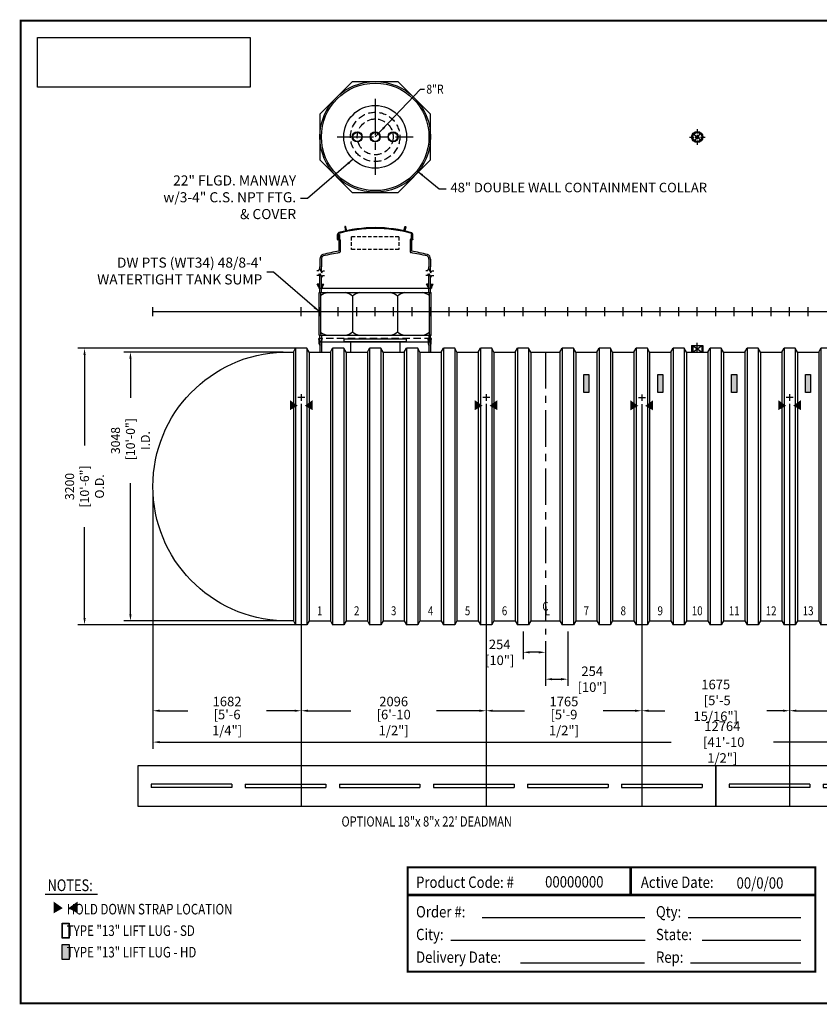
# Model space of a CAD drawing. Extents: x 121 to 725, y 64 to 504.
# Drawn here: x 121 to 478, y 64 to 504 of the extents above; entities that cross this region are included whole.
import ezdxf
from ezdxf.enums import TextEntityAlignment as Align

# ---------------------------------------------------------------- set-up
doc = ezdxf.new("R2010")
doc.units = 0
doc.header["$LTSCALE"] = 13
doc.header["$MEASUREMENT"] = 0
for name, pattern in [('CENTER', [2, 1.25, -0.25, 0.25, -0.25]), ('HIDDEN', [0.375, 0.25, -0.125]), ('HIDDEN2', [0.1875, 0.125, -0.0625])]:
    doc.linetypes.add(name, pattern=pattern)
doc.layers.get('0').update_dxf_attribs({"linetype": 'CONTINUOUS'})
doc.layers.get('DEFPOINTS').update_dxf_attribs({"linetype": 'CONTINUOUS'})
for name, color, linetype in [('ACCESSORIES', 3, 'CONTINUOUS'), ('BASEDWG', 6, 'CONTINUOUS'), ('BORDER', 2, 'CONTINUOUS'), ('DIM', 2, 'CONTINUOUS'), ('PTS-WT', 1, 'CONTINUOUS'), ('X-DEADMAN', 4, 'CONTINUOUS')]:
    doc.layers.add(name, color=color, linetype=linetype)
doc.styles.add('ROMANS', font='romans', dxfattribs={"width": 0.8})
doc.dimstyles.new('canada$0', dxfattribs={"dimtxt": 4, "dimasz": 3, "dimexe": 3, "dimexo": 3, "dimgap": 2, "dimtad": 0, "dimtih": 1, "dimtoh": 1, "dimdec": 0, "dimlfac": 25.4, "dimzin": 0, "dimdsep": 46, "dimtxsty": 'ROMANS', "dimcen": 0.125, "dimadec": 0, "dimazin": 0, "dimtfac": 1, "dimtdec": 0, "dimtmove": 2, "dimatfit": 3, "dimfxl": 1, "dimtolj": 1, "dimtzin": 0, "dimarcsym": 0})
doc.dimstyles.new('TANK-1', dxfattribs={"dimtxt": 4, "dimasz": 3, "dimexe": 3, "dimexo": 3, "dimgap": 2, "dimtad": 0, "dimtih": 1, "dimtoh": 1, "dimdec": 3, "dimzin": 0, "dimdsep": 46, "dimlunit": 4, "dimtxsty": 'ROMANS', "dimcen": 0.125, "dimadec": 0, "dimazin": 0, "dimtfac": 1, "dimtdec": 3, "dimtmove": 2, "dimatfit": 3, "dimfxl": 1, "dimtolj": 1, "dimtzin": 0, "dimarcsym": 0})
picture_1 = doc.add_image_def('image1.jpg', size_in_pixel=(900, 209))

# ---------------------------------------------------------------- blocks, each defined once
blk = doc.blocks.new('X-SWRib')
at = {"layer": 'BASEDWG'}
for p, q in [((-3.5, -17.9375), (-2.5, -16.25)), ((-2.5, -16.25), (-2.5, -139.625)), ((2.5, -16.25), (-2.5, -16.25)), ((2.5, -16.25), (2.5, -139.625)), ((3.5, -17.9375), (2.5, -16.25)), ((-3.5, -17.9375), (-3.5, -137.9375)), ((3.5, -17.9375), (3.5, -137.9375)), ((-3.5, -137.9375), (-2.5, -139.625)), ((2.5, -139.625), (-2.5, -139.625)), ((3.5, -137.9375), (2.5, -139.625))]:
    blk.add_line(p, q, dxfattribs=at)
blk = doc.blocks.new('*D8')
at = {"layer": 'DEFPOINTS', "color": 0, "transparency": 16777216}
for p in [(180.11, 295.44), (682.62, 286.44), (180.11, 181.36)]:
    blk.add_point(p, dxfattribs=at)
at = {"layer": 'DIM', "color": 0, "lineweight": -2, "transparency": 16777216}
for p, q in [((180.11, 292.44), (180.11, 178.36)), ((682.62, 283.44), (682.62, 178.36)), ((183.11, 181.36), (411.5, 181.36)), ((679.62, 181.36), (457.11, 181.36))]:
    blk.add_line(p, q, dxfattribs=at)
at = {"layer": 'DIM', "color": 0, "transparency": 16777216}
for points in [[(183.11, 181.86), (183.11, 180.86), (180.11, 181.36)], [(679.62, 181.86), (679.62, 180.86), (682.62, 181.36)]]:
    blk.add_solid(points, dxfattribs=at)
at = {"layer": 'DIM', "color": 0, "transparency": 16777216, "insert": (434.3, 181.36), "char_height": 4.25, "attachment_point": 5, "style": 'ROMANS'}
blk.add_mtext('\\A1;12764\\P [41\'-10 1/2"]', dxfattribs=at)
blk = doc.blocks.new('*D9')
at = {"layer": 'DEFPOINTS', "color": 0, "transparency": 16777216}
for p in [(345.34, 233.76), (355.34, 229.44), (345.34, 221.44)]:
    blk.add_point(p, dxfattribs=at)
at = {"layer": 'DIM', "color": 0, "lineweight": -2, "transparency": 16777216}
for p, q in [((345.34, 230.76), (345.34, 218.44)), ((355.34, 226.44), (355.34, 218.44)), ((352.34, 221.44), (348.34, 221.44))]:
    blk.add_line(p, q, dxfattribs=at)
at = {"layer": 'DIM', "color": 0, "transparency": 16777216}
for points in [[(348.34, 221.94), (348.34, 220.94), (345.34, 221.44)], [(352.34, 221.94), (352.34, 220.94), (355.34, 221.44)]]:
    blk.add_solid(points, dxfattribs=at)
at = {"layer": 'DIM', "color": 0, "transparency": 16777216, "insert": (334.92, 221.42), "char_height": 4.25, "attachment_point": 5, "style": 'ROMANS'}
blk.add_mtext('\\A1;254\\P [10"]', dxfattribs=at)
blk = doc.blocks.new('*D10')
at = {"layer": 'DEFPOINTS', "color": 0, "transparency": 16777216}
for p in [(365.34, 233.76), (355.34, 229.44), (365.34, 209.44)]:
    blk.add_point(p, dxfattribs=at)
at = {"layer": 'DIM', "color": 0, "lineweight": -2, "transparency": 16777216}
for p, q in [((365.34, 230.76), (365.34, 206.44)), ((355.34, 226.44), (355.34, 206.44)), ((358.34, 209.44), (362.34, 209.44))]:
    blk.add_line(p, q, dxfattribs=at)
at = {"layer": 'DIM', "color": 0, "transparency": 16777216}
for points in [[(358.34, 209.94), (358.34, 208.94), (355.34, 209.44)], [(362.34, 209.94), (362.34, 208.94), (365.34, 209.44)]]:
    blk.add_solid(points, dxfattribs=at)
at = {"layer": 'DIM', "color": 0, "transparency": 16777216, "insert": (376.22, 209.44), "char_height": 4.25, "attachment_point": 5, "style": 'ROMANS'}
blk.add_mtext('\\A1;254\\P [10"]', dxfattribs=at)
blk = doc.blocks.new('*D13')
at = {"layer": 'DEFPOINTS', "color": 0, "transparency": 16777216}
for p in [(246.35, 335.25), (180.11, 286.44), (246.35, 195.36)]:
    blk.add_point(p, dxfattribs=at)
at = {"layer": 'DIM', "color": 0, "lineweight": -2, "transparency": 16777216}
for p, q in [((246.35, 332.25), (246.35, 192.36)), ((180.11, 283.44), (180.11, 192.36)), ((183.11, 195.36), (195.69, 195.36)), ((243.35, 195.36), (230.77, 195.36))]:
    blk.add_line(p, q, dxfattribs=at)
at = {"layer": 'DIM', "color": 0, "transparency": 16777216}
for points in [[(183.11, 195.86), (183.11, 194.86), (180.11, 195.36)], [(243.35, 195.86), (243.35, 194.86), (246.35, 195.36)]]:
    blk.add_solid(points, dxfattribs=at)
at = {"layer": 'DIM', "color": 0, "transparency": 16777216, "char_height": 4.25, "attachment_point": 5, "style": 'ROMANS'}
for s, insert in [('\\A1;1682', (213.23, 199.48)), ('\\A1;[5\'-6 1/4"]', (213.23, 190.12))]:
    blk.add_mtext(s, dxfattribs=dict(at, insert=insert))
blk = doc.blocks.new('*D14')
at = {"layer": 'DEFPOINTS', "color": 0, "transparency": 16777216}
for p in [(246.35, 335.25), (328.85, 335.25), (328.85, 195.36)]:
    blk.add_point(p, dxfattribs=at)
at = {"layer": 'DIM', "color": 0, "lineweight": -2, "transparency": 16777216}
for p, q in [((246.35, 332.25), (246.35, 192.36)), ((328.85, 332.25), (328.85, 192.36)), ((249.35, 195.36), (268.44, 195.36)), ((325.85, 195.36), (306.76, 195.36))]:
    blk.add_line(p, q, dxfattribs=at)
at = {"layer": 'DIM', "color": 0, "transparency": 16777216}
for points in [[(249.35, 195.86), (249.35, 194.86), (246.35, 195.36)], [(325.85, 195.86), (325.85, 194.86), (328.85, 195.36)]]:
    blk.add_solid(points, dxfattribs=at)
at = {"layer": 'DIM', "color": 0, "transparency": 16777216, "char_height": 4.25, "attachment_point": 5, "style": 'ROMANS'}
for s, insert in [('\\A1;2096', (287.6, 199.48)), ('\\A1;[6\'-10 1/2"]', (287.6, 190.12))]:
    blk.add_mtext(s, dxfattribs=dict(at, insert=insert))
blk = doc.blocks.new('*D15')
at = {"layer": 'DEFPOINTS', "color": 0, "transparency": 16777216}
for p in [(328.85, 335.25), (398.35, 335.06), (398.35, 195.36)]:
    blk.add_point(p, dxfattribs=at)
at = {"layer": 'DIM', "color": 0, "lineweight": -2, "transparency": 16777216}
for p, q in [((328.85, 332.25), (328.85, 192.36)), ((398.35, 332.06), (398.35, 192.36)), ((331.85, 195.36), (346.06, 195.36)), ((395.35, 195.36), (381.14, 195.36))]:
    blk.add_line(p, q, dxfattribs=at)
at = {"layer": 'DIM', "color": 0, "transparency": 16777216}
for points in [[(331.85, 195.86), (331.85, 194.86), (328.85, 195.36)], [(395.35, 195.86), (395.35, 194.86), (398.35, 195.36)]]:
    blk.add_solid(points, dxfattribs=at)
at = {"layer": 'DIM', "color": 0, "transparency": 16777216, "char_height": 4.25, "attachment_point": 5, "style": 'ROMANS'}
for s, insert in [('\\A1;1765', (363.6, 199.48)), ('\\A1;[5\'-9 1/2"]', (363.6, 190.12))]:
    blk.add_mtext(s, dxfattribs=dict(at, insert=insert))
blk = doc.blocks.new('*D16')
at = {"layer": 'DEFPOINTS', "color": 0, "transparency": 16777216}
for p in [(398.39, 335.19), (464.35, 335.25), (464.35, 195.36)]:
    blk.add_point(p, dxfattribs=at)
at = {"layer": 'DIM', "color": 0, "lineweight": -2, "transparency": 16777216}
for p, q in [((398.39, 332.19), (398.39, 192.36)), ((464.35, 332.25), (464.35, 192.36)), ((401.39, 195.36), (408.57, 195.36)), ((461.35, 195.36), (454.18, 195.36))]:
    blk.add_line(p, q, dxfattribs=at)
at = {"layer": 'DIM', "color": 0, "transparency": 16777216}
for points in [[(401.39, 195.86), (401.39, 194.86), (398.39, 195.36)], [(461.35, 195.86), (461.35, 194.86), (464.35, 195.36)]]:
    blk.add_solid(points, dxfattribs=at)
at = {"layer": 'DIM', "color": 0, "transparency": 16777216, "insert": (431.37, 199.98), "char_height": 4.25, "attachment_point": 5, "style": 'ROMANS'}
blk.add_mtext('\\A1;1675\\P [5\'-5 15/16"]', dxfattribs=at)
blk = doc.blocks.new('*D17')
at = {"layer": 'DEFPOINTS', "color": 0, "transparency": 16777216}
for p in [(464.35, 335.12), (533.83, 335.25), (533.83, 195.36)]:
    blk.add_point(p, dxfattribs=at)
at = {"layer": 'DIM', "color": 0, "lineweight": -2, "transparency": 16777216}
for p, q in [((464.35, 332.12), (464.35, 192.36)), ((533.83, 332.25), (533.83, 192.36)), ((467.35, 195.36), (481.55, 195.36)), ((530.83, 195.36), (516.63, 195.36))]:
    blk.add_line(p, q, dxfattribs=at)
at = {"layer": 'DIM', "color": 0, "transparency": 16777216}
for points in [[(467.35, 195.86), (467.35, 194.86), (464.35, 195.36)], [(530.83, 195.86), (530.83, 194.86), (533.83, 195.36)]]:
    blk.add_solid(points, dxfattribs=at)
at = {"layer": 'DIM', "color": 0, "transparency": 16777216, "char_height": 4.25, "attachment_point": 5, "style": 'ROMANS'}
for s, insert in [('\\A1;1765', (499.09, 199.48)), ('\\A1;[5\'-9 1/2"]', (499.09, 190.12))]:
    blk.add_mtext(s, dxfattribs=dict(at, insert=insert))
blk = doc.blocks.new('X-22')
at = {"layer": 'X-DEADMAN'}
for p, q in [((129, 0), (-129, 0)), ((-129, 0), (-129, -18)), ((129, -18), (129, 0)), ((-87, -8.25), (-123, -8.25)), ((-123, -8.25), (-123, -9.75)), ((-87, -8.25), (-87, -9.75)), ((-81, -8.25), (-45, -8.25)), ((-81, -8.25), (-81, -9.75)), ((-45, -8.25), (-45, -9.75)), ((-39, -8.25), (-3, -8.25)), ((-39, -8.25), (-39, -9.75)), ((-3, -8.25), (-3, -9.75)), ((3, -8.25), (39, -8.25)), ((3, -8.25), (3, -9.75)), ((39, -8.25), (39, -9.75)), ((45, -8.25), (81, -8.25)), ((45, -8.25), (45, -9.75)), ((81, -8.25), (81, -9.75)), ((87, -8.25), (123, -8.25)), ((87, -8.25), (87, -9.75)), ((123, -8.25), (123, -9.75)), ((-87, -9.75), (-123, -9.75)), ((-81, -9.75), (-45, -9.75)), ((-39, -9.75), (-3, -9.75)), ((3, -9.75), (39, -9.75)), ((45, -9.75), (81, -9.75)), ((87, -9.75), (123, -9.75)), ((-129, -18), (129, -18))]:
    blk.add_line(p, q, dxfattribs=at)
blk = doc.blocks.new('mw22')
for p, q in [((14, -12.25), (-14, -12.25)), ((-14, -12.25), (-14, -13.25)), ((14, -13.25), (14, -12.25)), ((-14, -13.25), (14, -13.25)), ((-11, -13.25), (-11, -18)), ((11, -13.25), (11, -18))]:
    blk.add_line(p, q)
blk.add_circle((0, 78), 14)
at = {"linetype": 'HIDDEN'}
blk.add_circle((0, 78), 11, dxfattribs=at)
at = {"layer": 'ACCESSORIES', "color": 4, "linetype": 'CENTER'}
for p, q in [((0, 95), (0, 61)), ((-17, 78), (17, 78))]:
    blk.add_line(p, q, dxfattribs=at)
blk = doc.blocks.new('m223-8a')
for p, q in [((0, 78), (20.2, 99.28)), ((20.2, 99.28), (22.01, 99.28))]:
    blk.add_line(p, q)
at = {"linetype": 'HIDDEN'}
blk.add_circle((0, 78), 8, dxfattribs=at)
for centre, radius in [((-8, 78), 2.25), ((-8, 78), 2), ((0, 78), 2.25), ((0, 78), 2), ((8, 78), 2.25), ((8, 78), 2)]:
    blk.add_circle(centre, radius)
blk.add_solid([(3.1, 81.95), (3.83, 81.26), (5.51, 83.8)])
at = {"style": 'ROMANS', "width": 0.85}
blk.add_text('8"R', height=4, dxfattribs=at).set_placement((22.83, 99.28), align=Align.MIDDLE_LEFT)
blk = doc.blocks.new('*D31')
at = {"layer": 'DEFPOINTS', "color": 0, "transparency": 16777216}
for p in [(241.33, 355.44), (170.09, 235.44), (241.33, 235.44)]:
    blk.add_point(p, dxfattribs=at)
at = {"layer": 'DIM', "color": 0, "lineweight": -2, "transparency": 16777216}
for p, q in [((238.33, 355.44), (167.09, 355.44)), ((170.09, 352.44), (170.09, 335)), ((170.09, 238.44), (170.09, 296.87)), ((238.33, 235.44), (167.09, 235.44))]:
    blk.add_line(p, q, dxfattribs=at)
at = {"layer": 'DIM', "color": 0, "transparency": 16777216}
for points in [[(169.59, 352.44), (170.59, 352.44), (170.09, 355.44)], [(169.59, 238.44), (170.59, 238.44), (170.09, 235.44)]]:
    blk.add_solid(points, dxfattribs=at)
at = {"layer": 'DIM', "color": 0, "transparency": 16777216, "insert": (170.09, 315.94), "char_height": 4, "attachment_point": 5, "rotation": 90, "style": 'ROMANS'}
blk.add_mtext('\\A1;3048\\P [10\'-0"] I.D.', dxfattribs=at)
blk = doc.blocks.new('*D32')
at = {"layer": 'DEFPOINTS', "color": 0, "transparency": 16777216}
for p in [(149.61, 357.13), (248.33, 357.13), (248.33, 233.76)]:
    blk.add_point(p, dxfattribs=at)
at = {"layer": 'DIM', "color": 0, "lineweight": -2, "transparency": 16777216}
for p, q in [((245.33, 357.13), (146.61, 357.13)), ((149.61, 354.13), (149.61, 313.67)), ((149.61, 236.76), (149.61, 277.22)), ((245.33, 233.76), (146.61, 233.76))]:
    blk.add_line(p, q, dxfattribs=at)
at = {"layer": 'DIM', "color": 0, "transparency": 16777216}
for points in [[(149.11, 354.13), (150.11, 354.13), (149.61, 357.13)], [(149.11, 236.76), (150.11, 236.76), (149.61, 233.76)]]:
    blk.add_solid(points, dxfattribs=at)
at = {"layer": 'DIM', "color": 0, "transparency": 16777216, "insert": (149.61, 295.44), "char_height": 4, "attachment_point": 5, "rotation": 90, "style": 'ROMANS'}
blk.add_mtext('\\A1;3200\\P[10\'-6"] O.D.', dxfattribs=at)
blk = doc.blocks.new('n-HydroGuard-R')
at = {"layer": 'ACCESSORIES'}
image = blk.add_image(picture_1, insert=(7.46, -29.6), size_in_units=(94.92, 22.04), dxfattribs=at)
image.dxf.flags = 7
blk = doc.blocks.new('48cc-dw')
at = {"layer": 'ACCESSORIES', "linetype": 'HIDDEN'}
blk.add_line((25.2, -11.94), (-25.2, -11.94), dxfattribs=at)
at = {"layer": 'ACCESSORIES'}
for p, q in [((-24.95, -13.19), (-25.2, -11.94)), ((-24.69, -13.21), (-24.95, -11.94)), ((-24, -13.21), (-23.75, -11.94)), ((-23.75, -11.94), (-23.49, -11.94)), ((-23.74, -13.19), (-23.49, -11.94)), ((23.74, -13.19), (23.49, -11.94)), ((23.75, -11.94), (23.49, -11.94)), ((24, -13.21), (23.75, -11.94)), ((24.69, -13.21), (24.95, -11.94)), ((24.95, -13.19), (25.2, -11.94)), ((-24.95, -14.4), (-24.95, -13.19)), ((-24.69, -14.96), (-24.95, -14.4)), ((-24.69, -13.21), (-24.69, -18)), ((-24.69, -13.44), (24.69, -13.44)), ((-24, -13.21), (-24, -18)), ((-24, -14.96), (-23.74, -14.4)), ((-23.74, -14.4), (-23.74, -13.19)), ((23.74, -14.4), (23.74, -13.19)), ((24, -14.96), (23.74, -14.4)), ((24, -13.21), (24, -18)), ((24.69, -13.21), (24.69, -18)), ((24.69, -14.96), (24.95, -14.4)), ((24.95, -14.4), (24.95, -13.19))]:
    blk.add_line(p, q, dxfattribs=at)
for radius in [24.69, 24]:
    blk.add_circle((0, 78), radius, dxfattribs=at)
blk = doc.blocks.new('DW PTS WT34 48-8')
at = {"layer": 'PTS-WT'}
h = blk.add_hatch(color=256, dxfattribs=at)
edge = h.paths.add_edge_path()
edge.add_ellipse((-16.39, 33.41), major_axis=(0, 0.2), ratio=0.72086, start_angle=-71.0318, end_angle=77.3218, ccw=False)
edge.add_line((-16.25, 33.47), (-16.25, 33.34))
edge.add_ellipse((-16.39, 33.41), major_axis=(0, 0.2), ratio=0.72086, start_angle=102.6782, end_angle=251.0318, ccw=False)
edge.add_line((-16.53, 33.36), (-16.53, 33.45))
h = blk.add_hatch(color=256, dxfattribs=at)
edge = h.paths.add_edge_path()
edge.add_ellipse((16.39, 33.41), major_axis=(0, 0.2), ratio=0.72086, start_angle=282.6782, end_angle=431.0318)
edge.add_line((16.25, 33.47), (16.25, 33.34))
edge.add_ellipse((16.39, 33.41), major_axis=(0, 0.2), ratio=0.72086, start_angle=108.9682, end_angle=257.3218)
edge.add_line((16.53, 33.36), (16.53, 33.45))
for points in [[(-25.6, 12.31), (-24.7, 12.31), (-24.7, 10.56), (-24.85, 10.56), (-24.85, 11.06)], [(-23.11, 12.31), (-24.01, 12.31), (-24.01, 10.56), (-23.86, 10.56), (-23.86, 11.06)], [(23.1, 12.31), (24, 12.31), (24, 10.56), (23.85, 10.56), (23.85, 11.06)], [(25.6, 12.31), (24.7, 12.31), (24.7, 10.56), (24.85, 10.56), (24.85, 11.06)]]:
    blk.add_hatch(color=256, dxfattribs=at).paths.add_polyline_path(points)
for p, q in [((-16.88, 32.28), (-16.88, 34.5)), ((-16.88, 32.28), (-16.88, 32.12)), ((-16.88, 32.12), (-16.72, 32.12)), ((-16.53, 32.28), (-16.72, 32.12)), ((-16.53, 32.28), (-16.53, 34.5)), ((-16.45, 34.16), (-16.45, 33.96)), ((-16.45, 32.96), (-16.45, 32.58)), ((-16.39, 34.22), (-16.32, 34.22)), ((-16.32, 33.9), (-16.38, 33.9)), ((-16.32, 33.02), (-16.38, 33.02)), ((-16.32, 32.52), (-16.38, 32.52)), ((-16.01, 34.46), (-16.26, 34.46)), ((-16.01, 34.46), (-16.26, 34.46)), ((-16.01, 34.46), (-16.26, 34.46)), ((-16.26, 34.28), (-16.26, 34.46)), ((-16.26, 33.83), (-16.26, 33.08)), ((-16.26, 32.46), (-16.25, 27.05)), ((-16, 34.4), (-16.01, 34.4)), ((-16, 34.4), (-16.01, 34.4)), ((-16, 34.46), (-16, 32.45)), ((-15.63, 32.08), (-15.63, 26.77)), ((15.62, 32.08), (15.62, 26.77)), ((16, 34.46), (16.25, 34.46)), ((16, 34.46), (16.25, 34.46)), ((16, 34.46), (16.25, 34.46)), ((16, 34.46), (16, 32.45)), ((16.25, 34.28), (16.25, 34.46)), ((16.25, 33.83), (16.25, 33.08)), ((16.25, 32.46), (16.25, 27.05)), ((16.38, 34.22), (16.31, 34.22)), ((16.31, 33.9), (16.38, 33.9)), ((16.31, 33.02), (16.38, 33.02)), ((16.31, 32.52), (16.38, 32.52)), ((16.44, 34.16), (16.44, 33.96)), ((16.44, 32.96), (16.44, 32.58)), ((16.53, 32.28), (16.53, 34.5)), ((16.53, 32.28), (16.72, 32.12)), ((16.88, 32.12), (16.72, 32.12)), ((16.88, 32.28), (16.88, 34.5)), ((16.88, 32.28), (16.88, 32.12)), ((-15.63, 30.45), (-15.62, 30.45)), ((-24.7, 23.56), (-24.7, 20.05)), ((-24, 23.56), (-24, 20.05)), ((24, 23.56), (24, 20.05)), ((24.7, 23.56), (24.7, 20.05)), ((-25.33, 18.24), (-26.09, 18.24)), ((-25.33, 18.24), (-24.83, 19.11)), ((-24.83, 19.11), (-23.83, 17.37)), ((-24.7, 18.88), (-24.7, 20.05)), ((-24, 17.67), (-24, 20.05)), ((-23.83, 17.37), (-23.33, 18.24)), ((-23.33, 18.24), (-22.58, 18.24)), ((23.36, 18.24), (22.61, 18.24)), ((23.36, 18.24), (23.86, 19.11)), ((23.86, 19.11), (24.86, 17.37)), ((24, 18.86), (24, 20.05)), ((24.7, 17.65), (24.7, 20.05)), ((24.86, 17.37), (25.36, 18.24)), ((25.36, 18.24), (26.11, 18.24)), ((-25.33, 16.27), (-26.09, 16.27)), ((-25.33, 16.27), (-24.83, 17.14)), ((-24.83, 17.14), (-23.83, 15.4)), ((-24.7, 8.81), (-24.7, 16.91)), ((-24, 8.81), (-24, 15.7)), ((-23.83, 15.4), (-23.33, 16.27)), ((-23.33, 16.27), (-22.58, 16.27)), ((23.36, 16.27), (22.61, 16.27)), ((23.36, 16.27), (23.86, 17.14)), ((23.86, 17.14), (24.86, 15.4)), ((24, 8.81), (24, 16.89)), ((24.7, 8.81), (24.7, 15.68)), ((24.86, 15.4), (25.36, 16.27)), ((25.36, 16.27), (26.11, 16.27)), ((-24.7, 12.31), (-25.84, 12.31)), ((-25.1, 10.99), (-25.84, 12.31)), ((-24.85, 11.06), (-25.6, 12.31)), ((-25.1, 10.99), (-25.1, 10.58)), ((-24.85, 11.06), (-24.85, 10.56)), ((-24.5, 10.56), (-24.85, 10.56)), ((-24.74, 10.56), (24.66, 10.56)), ((-24.5, 10.56), (-24.7, 10.56)), ((-24.01, 12.31), (-22.87, 12.31)), ((-23.86, 11.06), (-23.11, 12.31)), ((-23.86, 11.06), (-23.86, 10.56)), ((-23.61, 10.99), (-22.87, 12.31)), ((-23.61, 10.99), (-23.61, 10.58)), ((24, 12.31), (22.87, 12.31)), ((23.6, 10.99), (22.87, 12.31)), ((23.85, 11.06), (23.1, 12.31)), ((23.6, 10.99), (23.6, 10.58)), ((23.85, 11.06), (23.85, 10.56)), ((24.5, 10.56), (24.7, 10.56)), ((24.5, 10.56), (24.85, 10.56)), ((24.7, 12.31), (25.84, 12.31)), ((24.85, 11.06), (25.6, 12.31)), ((24.85, 11.06), (24.85, 10.56)), ((25.1, 10.99), (25.84, 12.31)), ((25.1, 10.99), (25.1, 10.58)), ((-24.95, -10.44), (-24.95, 8.56)), ((-24.95, 8.56), (-24.95, 8.56)), ((-24.95, 8.56), (24.95, 8.56)), ((-24.25, -10.05), (-24.25, 8.16)), ((-10.08, 7.06), (-10.08, -8.94)), ((10.01, 7.06), (10.01, -8.94)), ((24.25, -10.05), (24.25, 8.16)), ((24.95, -10.44), (24.95, 8.56)), ((24.95, 8.56), (24.95, 8.56)), ((-24.95, -10.44), (-24.95, -10.44)), ((-24.95, -10.44), (24.95, -10.44)), ((-24.7, -13.44), (-24.7, -10.69)), ((-24, -10.69), (-24, -13.44)), ((24, -10.69), (24, -13.44)), ((24.7, -13.44), (24.7, -10.69)), ((24.95, -10.44), (24.95, -10.44)), ((-24, -13.44), (-24.7, -13.44)), ((24, -13.44), (24.7, -13.44))]:
    blk.add_line(p, q, dxfattribs=at)
at = {"layer": 'PTS-WT', "linetype": 'HIDDEN2'}
for p, q in [((-10.74, 33.47), (-10.74, 27.86)), ((10.61, 33.47), (-10.74, 33.47)), ((10.61, 33.47), (10.61, 27.86)), ((10.61, 27.86), (-10.74, 27.86))]:
    blk.add_line(p, q, dxfattribs=at)
at = {"layer": 'PTS-WT'}
blk.add_lwpolyline([(24.69, 88.23), (10.23, 102.69), (-10.23, 102.69), (-24.69, 88.23), (-24.69, 67.77), (-10.23, 53.31), (10.23, 53.31), (24.69, 67.77)], close=True, dxfattribs=at)
for points in [[(-13.19, 36.06), (-12.7, 36.18), (-13.11, 37.88, 0.414214), (-13.41, 38.07), (-13.41, 38.07, 0.414214), (-13.59, 37.77)], [(13.29, 36.06), (12.81, 36.18), (13.21, 37.88, -0.414214), (13.52, 38.07), (13.52, 38.07, -0.414214), (13.7, 37.77)]]:
    blk.add_lwpolyline(points, format="xyb", close=True, dxfattribs=at)
for points in [[(-24.7, 10.33), (-24.93, 10.37), (-25, 10.43), (-25.06, 10.5), (-25.1, 10.58)], [(-24.01, 10.33), (-23.78, 10.37), (-23.7, 10.43), (-23.65, 10.5), (-23.61, 10.58)], [(24, 10.33), (23.78, 10.37), (23.7, 10.43), (23.65, 10.5), (23.6, 10.58)], [(24.7, 10.33), (24.93, 10.37), (25, 10.43), (25.05, 10.5), (25.1, 10.58)]]:
    blk.add_lwpolyline(points, dxfattribs=at)
for centre, radius, start, end in [((-16.03, 34.5), 0.85, 105.6766, 180), ((0, -22.61), 60.16, 74.3234, 105.6551), ((0, -22.61), 59.81, 74.3234, 105.655), ((16.03, 34.5), 0.85, 0, 74.3234), ((-16.03, 34.5), 0.5, 105.6766, 180), ((-16.39, 34.16), 0.06, 90, 180), ((-16.38, 33.96), 0.0625, 180, 270), ((-16.38, 32.96), 0.0625, 90, 180), ((-16.38, 32.58), 0.0625, 180, 270), ((-16.32, 34.28), 0.06, 270, 0), ((-16.32, 33.83), 0.067, 3.8335, 88.4131), ((-16.32, 33.09), 0.067, 271.5869, 356.1665), ((-16.32, 32.46), 0.06, 0, 90), ((-16, 32.08), 0.375, 0, 90), ((16, 32.08), 0.375, 90, 180), ((16.03, 34.5), 0.5, 0, 74.3234), ((16.31, 34.28), 0.06, 180, 270), ((16.32, 33.83), 0.067, 91.5869, 176.1665), ((16.32, 33.09), 0.067, 183.8335, 268.4131), ((16.31, 32.46), 0.06, 90, 180), ((16.38, 34.16), 0.06, 0, 90), ((16.38, 33.96), 0.0625, 270, 0), ((16.38, 32.96), 0.0625, 0, 90), ((16.38, 32.58), 0.0625, 270, 0), ((12.1, -128.28), 157.9, 100.3451, 102.9765), ((12.1, -128.43), 157.35, 100.2643, 102.9495), ((-16, 26.77), 0.375, 280.2643, 0), ((16, 26.77), 0.375, 180, 259.7357), ((-12.11, -128.43), 157.35, 77.0505, 79.7357), ((-12.1, -128.28), 157.9, 77.0235, 79.6566), ((-22.5, 23.56), 2.2, 112.8098, 180), ((-22.47, 23.55), 1.53, 116.5975, 179.6628), ((22.47, 23.55), 1.53, 0.3372, 63.4025), ((22.5, 23.56), 2.2, 0, 67.1902), ((-24.95, 8.81), 0.95, 0, 0), ((-24.95, 8.81), 0.5, 300, 300), ((-24.95, 8.81), 0.25, 270, 270), ((-24.95, 8.81), 0.25, 270, 0), ((-24.95, 8.81), 0.95, 317.4631, 0), ((24.95, 8.81), 0.95, 180, 222.5369), ((24.95, 8.81), 0.25, 180, 270), ((-20.35, 2.26), 6.36, 98.4429, 127.7733), ((-14.27, 2.26), 6.36, 48.8927, 81.5571), ((-5.9, 2.26), 6.36, 98.4429, 131.1073), ((5.82, 2.26), 6.36, 48.8927, 81.5571), ((14.19, 2.26), 6.36, 98.4429, 131.1073), ((20.28, 2.26), 6.36, 51.3851, 81.5571), ((-24.95, -10.69), 0.25, 0, 90), ((-20.35, -4.15), 6.36, 232.2267, 261.5571), ((-24.95, -10.69), 0.95, 0, 42.5369), ((-14.27, -4.15), 6.36, 278.4429, 311.1073), ((-5.9, -4.15), 6.36, 228.8927, 261.5571), ((5.82, -4.15), 6.36, 278.4429, 311.1073), ((14.19, -4.15), 6.36, 228.8927, 261.5571), ((20.28, -4.15), 6.36, 278.4429, 308.6149), ((24.95, -10.69), 0.95, 137.4631, 180), ((24.95, -10.69), 0.25, 90, 180)]:
    blk.add_arc(centre, radius, start, end, dxfattribs=at)
at = {"layer": 'PTS-WT', "extrusion": (0, 0, -1)}
blk.add_ellipse((-16.39, 33.41), major_axis=(0, 0.2), ratio=0.72086, dxfattribs=at)
at = {"layer": 'PTS-WT'}
blk.add_ellipse((16.39, 33.41), major_axis=(0, 0.2), ratio=0.72086, dxfattribs=at)
blk = doc.blocks.new('4NPT-FRP')
at = {"layer": 'ACCESSORIES'}
for p, q in [((-1.56, 79.25), (1.56, 76.75)), ((1.25, 79.56), (-1.25, 76.44)), ((-2.5, -15), (-2.5, -18)), ((-2.5, -15), (2.5, -15)), ((-2, -15), (-2, -18)), ((-2, -17.94), (2, -15)), ((-2, -15), (2, -17.94)), ((2, -15), (2, -18)), ((2.5, -15), (2.5, -18))]:
    blk.add_line(p, q, dxfattribs=at)
at = {"layer": 'ACCESSORIES', "color": 5, "linetype": 'CENTER'}
for p, q in [((0, 81.5), (0, 79.5)), ((-3.5, 78), (-1.5, 78)), ((-1, 78), (1, 78)), ((0, 79), (0, 77)), ((0, 76.5), (0, 74.5)), ((1.5, 78), (3.5, 78)), ((0, -18), (0, -13.91))]:
    blk.add_line(p, q, dxfattribs=at)
at = {"layer": 'ACCESSORIES'}
for radius in [2.5, 2]:
    blk.add_circle((0, 78), radius, dxfattribs=at)

msp = doc.modelspace()

# ---------------------------------------------------------------- hatches: boundary and pattern name
at = {"layer": 'ACCESSORIES'}
h = msp.add_hatch(color=256, dxfattribs=at)
h.paths.add_polyline_path([(374.717, 345.444), (373.592, 345.444), (373.592, 337.444), (374.717, 337.444)])
h.paths.add_polyline_path([(373.592, 345.444), (372.467, 345.444), (372.467, 337.444), (373.592, 337.444)])
h = msp.add_hatch(color=256, dxfattribs=at)
h.paths.add_polyline_path([(407.717, 345.444), (406.592, 345.444), (406.592, 337.444), (407.717, 337.444)])
h.paths.add_polyline_path([(406.592, 345.444), (405.467, 345.444), (405.467, 337.444), (406.592, 337.444)])
h = msp.add_hatch(color=256, dxfattribs=at)
h.paths.add_polyline_path([(440.717, 345.444), (439.592, 345.444), (439.592, 337.444), (440.717, 337.444)])
h.paths.add_polyline_path([(439.592, 345.444), (438.467, 345.444), (438.467, 337.444), (439.592, 337.444)])
h = msp.add_hatch(color=256, dxfattribs=at)
h.paths.add_polyline_path([(473.717, 345.444), (472.592, 345.444), (472.592, 337.444), (473.717, 337.444)])
h.paths.add_polyline_path([(472.592, 345.444), (471.467, 345.444), (471.467, 337.444), (472.592, 337.444)])
at = {"layer": 'BORDER'}
msp.add_hatch(color=256, dxfattribs=at).paths.add_polyline_path([(142.715, 90.975), (139.569, 90.975), (139.569, 84.341), (142.715, 84.341)])

# ---------------------------------------------------------------- linework, layer by layer
at = {"layer": 'ACCESSORIES'}
for points in [[(372.467, 345.444), (374.717, 345.444), (374.717, 337.444), (372.467, 337.444)], [(405.467, 345.444), (407.717, 345.444), (407.717, 337.444), (405.467, 337.444)], [(438.467, 345.444), (440.717, 345.444), (440.717, 337.444), (438.467, 337.444)], [(471.467, 345.444), (473.717, 345.444), (473.717, 337.444), (471.467, 337.444)]]:
    msp.add_lwpolyline(points, close=True, dxfattribs=at)
for points in [[(244.775, 331.477), (241.275, 329.477), (244.775, 331.477), (241.275, 333.977)], [(247.91, 331.477), (251.41, 329.477), (247.91, 331.477), (251.41, 333.977)], [(327.275, 331.477), (323.775, 329.477), (327.275, 331.477), (323.775, 333.977)], [(330.41, 331.477), (333.91, 329.477), (330.41, 331.477), (333.91, 333.977)], [(462.775, 331.477), (459.275, 329.477), (462.775, 331.477), (459.275, 333.977)], [(465.91, 331.477), (469.41, 329.477), (465.91, 331.477), (469.41, 333.977)], [(396.775, 331.415), (393.275, 329.415), (396.775, 331.415), (393.275, 333.915)], [(399.91, 331.415), (403.41, 329.415), (399.91, 331.415), (403.41, 333.915)]]:
    msp.add_solid(points, dxfattribs=at)
at = {"layer": 'BASEDWG'}
for p, q in [((249.842, 355.444), (259.342, 355.444)), ((266.342, 355.444), (275.842, 355.444)), ((282.842, 355.444), (292.342, 355.444)), ((299.342, 355.444), (308.842, 355.444)), ((315.842, 355.444), (325.342, 355.444)), ((332.342, 355.444), (341.842, 355.444)), ((348.842, 355.444), (361.842, 355.444)), ((368.842, 355.444), (378.342, 355.444)), ((385.342, 355.444), (394.842, 355.444)), ((401.842, 355.444), (411.342, 355.444)), ((418.342, 355.444), (427.842, 355.444)), ((434.842, 355.444), (444.342, 355.444)), ((451.342, 355.444), (460.842, 355.444)), ((467.842, 355.444), (477.342, 355.444)), ((249.842, 235.444), (259.342, 235.444)), ((266.342, 235.444), (275.842, 235.444)), ((282.842, 235.444), (292.342, 235.444)), ((299.342, 235.444), (308.842, 235.444)), ((315.842, 235.444), (325.342, 235.444)), ((332.342, 235.444), (341.842, 235.444)), ((348.842, 235.444), (361.842, 235.444)), ((368.842, 235.444), (378.342, 235.444)), ((385.342, 235.444), (394.842, 235.444)), ((401.842, 235.444), (411.342, 235.444)), ((418.342, 235.444), (427.842, 235.444)), ((434.842, 235.444), (444.342, 235.444)), ((451.342, 235.444), (460.842, 235.444)), ((467.842, 235.444), (477.342, 235.444))]:
    msp.add_line(p, q, dxfattribs=at)
at = {"layer": 'BASEDWG', "color": 5, "linetype": 'CENTER'}
msp.add_line((355.342, 355.444), (355.342, 229.444), dxfattribs=at)
at = {"layer": 'BASEDWG'}
msp.add_lwpolyline([(242.842, 235.444), (238.326, 235.444, -0.9702331), (238.326, 355.444), (242.842, 355.444)], format="xyb", dxfattribs=at)
at = {"layer": 'BORDER'}
msp.add_line((132.035, 113.437), (155.34, 113.437), dxfattribs=at)
at = {"layer": 'BORDER', "const_width": 0.875}
msp.add_lwpolyline([(721.84, 64.796), (121.09, 64.796), (121.09, 503.296), (721.84, 503.296)], close=True, dxfattribs=at)
at = {"layer": 'BORDER'}
for points in [[(139.569, 100.618), (142.715, 100.618), (142.715, 93.887), (139.569, 93.887)], [(139.7, 100.487), (142.584, 100.487), (142.584, 94.018), (139.7, 94.018)], [(139.569, 90.975), (142.715, 90.975), (142.715, 84.341), (139.569, 84.341)]]:
    msp.add_lwpolyline(points, close=True, dxfattribs=at)
for points in [[(139.885, 107.285), (135.756, 104.926), (139.885, 107.285), (135.756, 110.234)], [(142.399, 107.285), (146.528, 104.926), (142.399, 107.285), (146.528, 110.234)]]:
    msp.add_solid(points, dxfattribs=at)
at = {"layer": 'DEFPOINTS'}
for p, q in [((180.153, 371.381), (180.153, 375.381)), ((246.342, 371.381), (246.342, 375.381)), ((254.592, 371.381), (254.592, 375.381)), ((262.842, 371.381), (262.842, 375.381)), ((271.092, 371.381), (271.092, 375.381)), ((279.342, 371.381), (279.342, 375.381)), ((287.592, 371.381), (287.592, 375.381)), ((295.842, 371.381), (295.842, 375.381)), ((304.092, 371.381), (304.092, 375.381)), ((312.342, 371.381), (312.342, 375.381)), ((320.592, 371.381), (320.592, 375.381)), ((328.842, 371.381), (328.842, 375.381)), ((337.092, 371.381), (337.092, 375.381)), ((345.342, 371.381), (345.342, 375.381)), ((355.342, 371.381), (355.342, 375.381)), ((365.342, 371.381), (365.342, 375.381)), ((373.592, 371.381), (373.592, 375.381)), ((381.842, 371.381), (381.842, 375.381)), ((390.092, 371.381), (390.092, 375.381)), ((398.342, 371.381), (398.342, 375.381)), ((406.592, 371.381), (406.592, 375.381)), ((414.842, 371.381), (414.842, 375.381)), ((423.092, 371.381), (423.092, 375.381)), ((431.342, 371.381), (431.342, 375.381)), ((439.592, 371.381), (439.592, 375.381)), ((447.842, 371.381), (447.842, 375.381)), ((456.092, 371.381), (456.092, 375.381)), ((464.342, 371.381), (464.342, 375.381)), ((472.592, 371.381), (472.592, 375.381)), ((180.153, 373.444), (682.513, 373.444)), ((244.835, 335.249), (247.949, 335.249)), ((246.35, 336.594), (246.35, 333.651)), ((327.335, 335.249), (330.449, 335.249)), ((328.85, 336.594), (328.85, 333.651)), ((396.835, 335.186), (399.949, 335.186)), ((398.35, 336.532), (398.35, 333.588)), ((462.835, 335.249), (465.949, 335.249)), ((464.35, 336.594), (464.35, 333.651)), ((393.017, 125.546), (393.017, 113.486)), ((393.58, 125.546), (393.58, 113.486)), ((293.858, 113.486), (475.812, 113.486)), ((293.858, 112.924), (475.812, 112.924)), ((327.096, 103.124), (399.749, 103.124)), ((419.071, 103.124), (469.366, 103.124)), ((313.047, 92.999), (399.882, 92.999)), ((425.239, 92.999), (469.366, 92.999)), ((344.23, 82.874), (399.539, 82.874)), ((420.099, 82.874), (469.366, 82.874))]:
    msp.add_line(p, q, dxfattribs=at)
at = {"layer": 'DEFPOINTS', "const_width": 0.875}
msp.add_lwpolyline([(293.858, 125.546), (293.858, 78.896), (475.812, 78.896), (475.812, 125.546)], close=True, dxfattribs=at)
at = {"layer": 'X-DEADMAN'}
for p, q in [((246.35, 195.356), (246.35, 152.838)), ((328.85, 195.356), (328.85, 152.838)), ((398.392, 195.356), (398.392, 152.838)), ((464.35, 195.356), (464.35, 152.838))]:
    msp.add_line(p, q, dxfattribs=at)

# ---------------------------------------------------------------- block references
at = {"layer": 'ACCESSORIES'}
for name, p in [('DW PTS WT34 48-8', (279.342, 373.381)), ('48cc-dw', (279.342, 373.444)), ('m223-8a', (279.342, 373.444)), ('mw22', (279.342, 373.444)), ('4NPT-FRP', (423.092, 373.381)), ('X-SWRib', (246.342, 373.381)), ('X-SWRib', (262.842, 373.381)), ('X-SWRib', (279.342, 373.381)), ('X-SWRib', (295.842, 373.381)), ('X-SWRib', (312.342, 373.381)), ('X-SWRib', (328.842, 373.381)), ('X-SWRib', (345.342, 373.381)), ('X-SWRib', (365.342, 373.381)), ('X-SWRib', (381.842, 373.381)), ('X-SWRib', (398.342, 373.381)), ('X-SWRib', (414.842, 373.381)), ('X-SWRib', (431.342, 373.381)), ('X-SWRib', (447.842, 373.381)), ('X-SWRib', (464.342, 373.381)), ('X-SWRib', (480.842, 373.381))]:
    msp.add_blockref(name, p, dxfattribs=at)
at = {"layer": 'DIM'}
msp.add_blockref('n-HydroGuard-R', (121.09, 503.296), dxfattribs=at)
at = {"layer": 'X-DEADMAN'}
for p in [(302.342, 170.838), (560.342, 170.838)]:
    msp.add_blockref('X-22', p, dxfattribs=at)

# ---------------------------------------------------------------- texts
at = {"layer": 'BASEDWG', "style": 'ROMANS', "width": 0.8}
for s, p in [('1', (254.592, 239.444)), ('2', (271.092, 239.444)), ('3', (287.592, 239.444)), ('4', (304.092, 239.444)), ('5', (320.592, 239.444)), ('6', (337.092, 239.444)), ('C', (355.342, 241.444)), ('L', (356.219, 239.444)), ('7', (373.592, 239.444)), ('8', (390.092, 239.444)), ('9', (406.592, 239.444)), ('10', (423.092, 239.444)), ('11', (439.592, 239.444)), ('12', (456.092, 239.444)), ('13', (472.592, 239.444))]:
    msp.add_text(s, height=4, dxfattribs=at).set_placement(p, align=Align.MIDDLE)
at = {"layer": 'BORDER', "style": 'ROMANS', "width": 0.8}
for s, height, p in [('NOTES:', 5.2428, (133.086, 114.874)), ('    HOLD DOWN STRAP LOCATION', 4.71851, (137.035, 104.462)), ('    TYPE "13" LIFT LUG - SD', 4.71851, (137.035, 94.863)), ('    TYPE "13" LIFT LUG - HD', 4.71851, (137.035, 85.263))]:
    msp.add_text(s, height=height, dxfattribs=at).set_placement(p)
at = {"layer": 'DEFPOINTS', "style": 'ROMANS', "width": 0.85}
for s, p in [('Product Code: #', (297.594, 116.315)), ('00000000', (355.195, 116.481)), ('Active Date:', (397.934, 116.315)), ('00/0/00', (440.657, 115.954)), ('Order #:', (297.594, 103.124)), ('Qty:', (404.679, 103.124)), ('City:', (297.594, 92.999)), ('State:', (404.679, 92.999)), ('Delivery Date:', (297.594, 82.874)), ('Rep:', (404.679, 82.874))]:
    msp.add_text(s, height=5.0625, dxfattribs=at).set_placement(p)
at = {"layer": 'DIM', "style": 'ROMANS'}
for s, insert, char_height, attachment_point in [('22" FLGD. MANWAY\\Pw/3-4" C.S. NPT FTG.\\P& COVER', (244.07, 423.91), 4.5, 6), ('48" DOUBLE WALL CONTAINMENT COLLAR', (312.957, 428.291), 4.25, 4), ("DW PTS (WT34) 48/8-4'\\PWATERTIGHT TANK SUMP", (228.939, 390.999), 4.5, 6)]:
    msp.add_mtext(s, dxfattribs=dict(at, insert=insert, char_height=char_height, attachment_point=attachment_point))
at = {"layer": 'X-DEADMAN', "style": 'ROMANS', "width": 0.8}
msp.add_text('OPTIONAL 18"x 8"x 22\' DEADMAN', height=4.5, dxfattribs=at).set_placement((302.342, 145.357), align=Align.MIDDLE)

# ---------------------------------------------------------------- dimensions: what is measured, and where the dimension line sits
at = {"layer": 'DIM'}
dim = msp.add_linear_dim(base=(149.605, 357.131), p1=(248.326, 233.756), p2=(248.326, 357.131), angle=90, text='3200\\P[10\'-6"] O.D.', dimstyle='canada$0', override={"dimpost": '\\X', "dimfxl": 3}, dxfattribs=at)
dim.commit()
dim.dimension.update_dxf_attribs({"geometry": '*D32', "text_midpoint": (149.605, 295.444), "text_rotation": 90})
dim = msp.add_linear_dim(base=(170.092, 235.444), p1=(241.326, 355.444), p2=(241.326, 235.444), angle=90, text='<> I.D.', dimstyle='canada$0', override={"dimpost": '\\X', "dimfxl": 3}, dxfattribs=at)
dim.commit()
dim.dimension.update_dxf_attribs({"geometry": '*D31', "text_midpoint": (170.092, 315.936), "dimtype": 160, "text_rotation": 90})
for base, p1, p2, picture, middle in [((246.35, 195.356), (180.112, 286.444), (246.35, 335.249), '*D13', (213.231, 195.356)), ((328.849991536, 195.355814415), (246.349991536, 335.248611322), (328.849991536, 335.248611322), '*D14', (287.599991536, 195.355814415)), ((398.35, 195.356), (328.85, 335.249), (398.35, 335.06), '*D15', (363.6, 195.356)), ((533.832, 195.356), (464.35, 335.122), (533.832, 335.249), '*D17', (499.091, 195.356))]:
    dim = msp.add_linear_dim(base=base, p1=p1, p2=p2, dimstyle='canada$0', override={"dimtxt": 4.25, "dimpost": '\\X', "dimfxl": 3}, dxfattribs=at)
    dim.commit()
    dim.dimension.update_dxf_attribs({"geometry": picture, "text_midpoint": middle})
for base, p1, p2, picture, middle in [((464.35, 195.356), (398.392, 335.186), (464.35, 335.249), '*D16', (431.371, 199.982)), ((180.112, 181.356), (682.617, 286.444), (180.112, 295.444), '*D8', (434.304, 181.356)), ((345.342, 221.444), (355.342, 229.444), (345.342, 233.756), '*D9', (334.924, 221.416)), ((365.342, 209.444), (355.342, 229.444), (365.342, 233.756), '*D10', (376.222, 209.444))]:
    dim = msp.add_linear_dim(base=base, p1=p1, p2=p2, dimstyle='canada$0', override={"dimtxt": 4.25, "dimpost": '\\X', "dimfxl": 3}, dxfattribs=at)
    dim.commit()
    dim.dimension.update_dxf_attribs({"geometry": picture, "text_midpoint": middle, "dimtype": 160})

# ---------------------------------------------------------------- leaders
at = {"layer": 'DIM', "annotation_type": 0, "has_hookline": 1}
for points, hookline_direction, text_width in [([(269.523, 441.465), (249.07, 423.91), (246.07, 423.91)], 1, 62.571), ([(298.045, 436.278), (307.957, 428.291), (310.957, 428.291)], 0, 106.21), ([(254.391, 373.444), (233.939, 390.999), (230.939, 390.999)], 1, 69.086)]:
    msp.add_leader(points, dimstyle='TANK-1', override={"dimzin": 3, "dimtdec": 4}, dxfattribs=dict(at, hookline_direction=hookline_direction, text_width=text_width))

doc.saveas('drawing.dxf')
